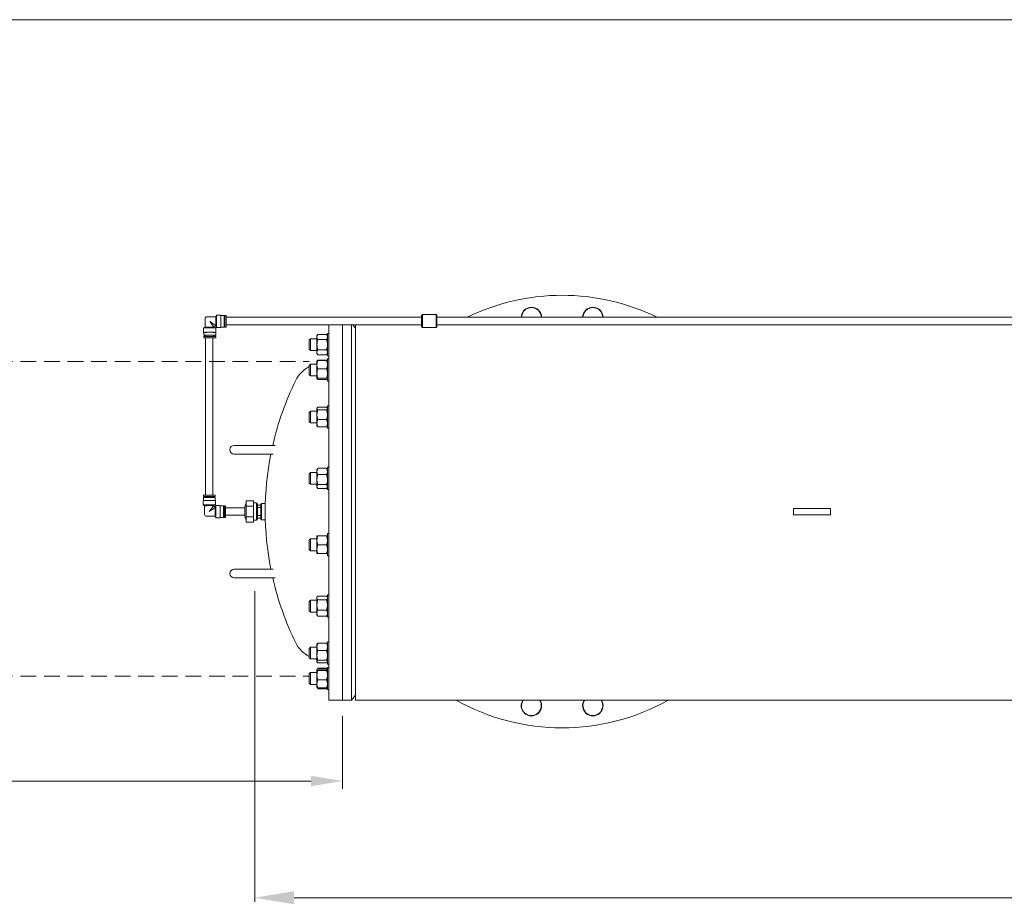
# Model space of a CAD drawing. Units: millimetres. Extents: x 527 to 844, y 482 to 719.
# Drawn here: x 654 to 717, y 662 to 719 of the extents above; entities that cross this region are included whole.
import ezdxf

# ---------------------------------------------------------------- set-up
doc = ezdxf.new("R2010")
doc.units = ezdxf.units.MM
doc.linetypes.add('HIDDEN', pattern=[0.375, 0.25, -0.125])
doc.linetypes.add('SLD-Solid', pattern=[0])
doc.layers.add('CENTER', color=7, linetype='Continuous')

msp = doc.modelspace()

# ---------------------------------------------------------------- linework, layer by layer
at = {"color": 7, "linetype": 'SLD-Solid', "lineweight": 20}
for p, q in [((844.115, 718.749), (526.626, 718.749)), ((673.6, 699.345), (673.6, 675.472)), ((674.466, 699.345), (674.466, 675.472)), ((675.028, 675.472), (675.028, 699.345)), ((675.293, 699.134), (675.115, 699.345)), ((675.293, 699.345), (675.293, 675.472)), ((672.419, 698.454), (672.34, 698.375)), ((672.34, 697.783), (672.34, 698.375)), ((672.419, 698.454), (672.419, 697.704)), ((672.836, 698.454), (672.419, 698.454)), ((672.887, 698.729), (672.836, 698.642)), ((672.836, 698.642), (672.836, 697.517)), ((672.85, 698.483), (672.836, 698.566)), ((672.887, 698.404), (672.85, 698.483)), ((672.887, 698.729), (673.451, 698.729)), ((672.887, 698.404), (673.451, 698.404)), ((673.501, 698.642), (673.451, 698.729)), ((673.451, 698.729), (673.487, 698.649)), ((673.487, 698.649), (673.501, 698.566)), ((673.6, 698.788), (673.501, 698.788)), ((673.501, 697.37), (673.501, 698.788)), ((672.34, 697.783), (672.419, 697.704)), ((672.419, 697.704), (672.836, 697.704)), ((672.85, 697.509), (672.836, 697.592)), ((672.887, 697.754), (673.451, 697.754)), ((673.451, 697.754), (673.487, 697.675)), ((673.487, 697.675), (673.501, 697.592)), ((672.836, 697.517), (672.887, 697.43)), ((672.848, 697.045), (672.836, 697.025)), ((672.836, 697.025), (672.836, 695.9)), ((672.85, 697.042), (672.842, 697.03)), ((672.85, 697.049), (672.849, 697.045)), ((672.887, 697.43), (672.85, 697.509)), ((672.887, 697.09), (672.85, 697.049)), ((672.887, 697.063), (672.85, 697.042)), ((672.879, 697.067), (672.887, 697.09)), ((672.887, 697.43), (673.451, 697.43)), ((672.887, 697.09), (673.451, 697.09)), ((672.887, 697.063), (673.451, 697.063)), ((673.451, 697.43), (673.501, 697.517)), ((673.451, 697.09), (673.459, 697.067)), ((673.486, 697.051), (673.451, 697.09)), ((673.486, 697.043), (673.451, 697.063)), ((673.451, 697.063), (673.487, 696.936)), ((673.488, 697.045), (673.486, 697.051)), ((673.496, 697.03), (673.486, 697.043)), ((673.487, 696.936), (673.501, 696.805)), ((673.498, 697.031), (673.489, 697.045)), ((673.501, 697.025), (673.498, 697.031)), ((673.501, 697.37), (673.6, 697.37)), ((673.501, 695.754), (673.501, 697.171)), ((673.6, 697.171), (673.501, 697.171)), ((672.419, 696.837), (672.34, 696.759)), ((672.34, 696.166), (672.34, 696.759)), ((672.419, 696.837), (672.419, 696.087)), ((672.836, 696.837), (672.419, 696.837)), ((672.85, 696.673), (672.836, 696.805)), ((672.887, 696.547), (672.85, 696.673)), ((672.887, 696.547), (673.451, 696.547)), ((672.34, 696.166), (672.419, 696.087)), ((672.419, 696.087), (672.836, 696.087)), ((672.836, 695.905), (672.837, 695.908)), ((672.842, 695.895), (672.836, 695.905)), ((672.836, 695.9), (672.84, 695.894)), ((672.837, 695.908), (672.851, 695.927)), ((672.887, 695.862), (672.85, 695.883)), ((672.851, 695.927), (672.887, 695.947)), ((672.887, 695.947), (673.451, 695.947)), ((672.887, 695.862), (673.451, 695.862)), ((673.451, 695.947), (673.487, 695.926)), ((673.486, 695.882), (673.451, 695.862)), ((673.496, 695.895), (673.486, 695.882)), ((673.487, 695.926), (673.501, 695.905)), ((673.498, 695.894), (673.501, 695.9)), ((673.501, 695.754), (673.6, 695.754)), ((672.419, 693.85), (672.34, 693.772)), ((672.419, 693.85), (672.419, 693.1)), ((672.836, 693.85), (672.419, 693.85)), ((672.848, 694.058), (672.836, 694.038)), ((672.836, 694.038), (672.836, 692.913)), ((672.85, 693.976), (672.836, 694.019)), ((672.887, 693.935), (672.85, 693.976)), ((672.887, 694.103), (673.451, 694.103)), ((672.887, 693.935), (673.451, 693.935)), ((673.451, 694.103), (673.487, 694.062)), ((673.451, 693.935), (673.487, 693.781)), ((673.487, 694.062), (673.489, 694.058)), ((673.501, 694.038), (673.49, 694.058)), ((673.6, 694.184), (673.501, 694.184)), ((673.501, 692.767), (673.501, 694.184)), ((672.34, 693.179), (672.34, 693.772)), ((672.34, 693.179), (672.419, 693.1)), ((672.85, 693.461), (672.836, 693.621)), ((672.887, 693.307), (672.85, 693.461)), ((672.887, 693.307), (673.451, 693.307)), ((673.487, 693.781), (673.501, 693.621)), ((672.419, 693.1), (672.836, 693.1)), ((672.836, 692.913), (672.848, 692.892)), ((672.849, 692.893), (672.851, 692.887)), ((672.851, 692.887), (672.887, 692.848)), ((672.887, 692.848), (673.451, 692.848)), ((673.451, 692.848), (673.487, 692.889)), ((673.487, 692.889), (673.489, 692.893)), ((673.49, 692.893), (673.501, 692.913)), ((673.501, 692.767), (673.6, 692.767)), ((670.175, 691.673), (667.576, 691.673)), ((667.576, 691.122), (670.056, 691.122)), ((672.863, 690.181), (672.836, 690.135)), ((672.836, 690.135), (672.836, 689.01)), ((672.887, 690.216), (672.863, 690.181)), ((672.887, 690.216), (673.451, 690.216)), ((673.474, 690.181), (673.451, 690.216)), ((673.451, 690.216), (673.487, 690.12)), ((673.501, 690.135), (673.475, 690.181)), ((673.487, 690.12), (673.501, 690.019)), ((673.6, 690.281), (673.501, 690.281)), ((673.501, 688.864), (673.501, 690.281)), ((672.419, 689.948), (672.34, 689.869)), ((672.34, 689.276), (672.34, 689.869)), ((672.419, 689.948), (672.419, 689.198)), ((672.836, 689.948), (672.419, 689.948)), ((672.85, 689.918), (672.836, 690.019)), ((672.85, 689.335), (672.836, 689.499)), ((672.887, 689.821), (672.85, 689.918)), ((672.887, 689.821), (673.451, 689.821)), ((673.451, 689.821), (673.487, 689.663)), ((673.487, 689.663), (673.501, 689.499)), ((672.34, 689.276), (672.419, 689.198)), ((672.419, 689.198), (672.836, 689.198)), ((672.836, 689.01), (672.863, 688.964)), ((672.887, 689.177), (672.85, 689.335)), ((672.887, 689.177), (673.451, 689.177)), ((672.887, 688.929), (673.451, 688.929)), ((673.475, 688.964), (673.501, 689.01)), ((673.501, 688.864), (673.6, 688.864)), ((669.057, 687.71), (669.269, 687.71)), ((669.308, 687.982), (669.269, 687.943)), ((669.269, 686.979), (669.269, 687.941)), ((669.552, 687.982), (669.308, 687.982)), ((669.308, 687.982), (669.308, 686.939)), ((703.167, 687.263), (703.167, 687.657)), ((705.529, 687.657), (703.167, 687.657)), ((705.529, 687.263), (705.529, 687.657)), ((669.057, 687.21), (669.269, 687.21)), ((669.269, 686.978), (669.308, 686.939)), ((669.308, 686.939), (669.552, 686.939)), ((705.529, 687.263), (703.167, 687.263)), ((672.419, 685.723), (672.34, 685.644)), ((672.419, 685.723), (672.419, 684.973)), ((672.836, 685.723), (672.419, 685.723)), ((673.501, 685.911), (672.836, 685.911)), ((672.836, 685.911), (672.836, 684.786)), ((673.451, 685.911), (673.487, 685.773)), ((673.487, 685.773), (673.501, 685.629)), ((673.6, 686.057), (673.501, 686.057)), ((673.501, 684.639), (673.501, 686.057)), ((672.34, 685.052), (672.34, 685.644)), ((672.34, 685.052), (672.419, 684.973)), ((672.85, 685.486), (672.836, 685.629)), ((672.85, 684.923), (672.836, 685.067)), ((672.887, 685.348), (672.85, 685.486)), ((672.887, 685.348), (673.451, 685.348)), ((673.451, 685.348), (673.487, 685.21)), ((673.487, 685.21), (673.501, 685.067)), ((672.419, 684.973), (672.836, 684.973)), ((672.836, 684.786), (673.501, 684.786)), ((672.887, 684.786), (672.85, 684.923)), ((673.501, 684.639), (673.6, 684.639)), ((670.056, 683.799), (667.576, 683.799)), ((667.576, 683.248), (670.175, 683.248)), ((672.863, 682.054), (672.836, 682.008)), ((672.836, 682.008), (672.836, 680.883)), ((672.887, 682.089), (673.451, 682.089)), ((673.501, 682.008), (673.475, 682.054)), ((673.6, 682.154), (673.501, 682.154)), ((673.501, 680.737), (673.501, 682.154)), ((672.419, 681.82), (672.34, 681.742)), ((672.34, 681.149), (672.34, 681.742)), ((672.419, 681.82), (672.419, 681.07)), ((672.836, 681.82), (672.419, 681.82)), ((672.85, 681.354), (672.836, 681.519)), ((672.887, 681.197), (672.85, 681.354)), ((672.887, 681.841), (673.451, 681.841)), ((673.451, 681.841), (673.487, 681.683)), ((673.487, 681.683), (673.501, 681.519)), ((672.34, 681.149), (672.419, 681.07)), ((672.419, 681.07), (672.836, 681.07)), ((672.85, 680.898), (672.836, 680.999)), ((672.836, 680.883), (672.863, 680.836)), ((672.887, 680.801), (672.85, 680.898)), ((672.864, 680.837), (672.887, 680.801)), ((672.887, 681.197), (673.451, 681.197)), ((672.887, 680.801), (673.451, 680.801)), ((673.451, 681.197), (673.487, 681.1)), ((673.451, 680.801), (673.474, 680.837)), ((673.475, 680.836), (673.501, 680.883)), ((673.487, 681.1), (673.501, 680.999)), ((673.501, 680.737), (673.6, 680.737)), ((672.419, 678.833), (672.34, 678.754)), ((672.419, 678.833), (672.419, 678.083)), ((672.836, 678.833), (672.419, 678.833)), ((672.848, 679.041), (672.836, 679.021)), ((672.836, 679.021), (672.836, 677.896)), ((672.85, 679.044), (672.849, 679.041)), ((672.887, 679.086), (672.85, 679.044)), ((672.887, 679.086), (673.451, 679.086)), ((673.486, 679.047), (673.451, 679.086)), ((673.488, 679.041), (673.486, 679.047)), ((673.501, 679.021), (673.489, 679.041)), ((673.6, 679.167), (673.501, 679.167)), ((673.501, 677.75), (673.501, 679.167)), ((672.34, 678.162), (672.34, 678.754)), ((672.34, 678.162), (672.419, 678.083)), ((672.85, 678.153), (672.836, 678.313)), ((672.887, 677.999), (672.85, 678.153)), ((672.887, 678.626), (673.451, 678.626)), ((673.451, 678.626), (673.487, 678.473)), ((673.487, 678.473), (673.501, 678.313)), ((672.419, 678.083), (672.836, 678.083)), ((672.85, 677.872), (672.836, 677.915)), ((672.836, 677.896), (672.848, 677.875)), ((672.887, 677.831), (672.85, 677.872)), ((672.887, 677.999), (673.451, 677.999)), ((672.887, 677.831), (673.451, 677.831)), ((673.451, 677.999), (673.487, 677.958)), ((673.486, 677.87), (673.451, 677.831)), ((673.488, 677.876), (673.486, 677.87)), ((673.487, 677.958), (673.501, 677.915)), ((673.489, 677.875), (673.501, 677.896)), ((673.501, 677.75), (673.6, 677.75)), ((673.501, 676.133), (673.501, 677.55)), ((673.6, 677.55), (673.501, 677.55)), ((672.419, 677.217), (672.34, 677.138)), ((672.34, 676.545), (672.34, 677.138)), ((672.419, 677.217), (672.419, 676.467)), ((672.836, 677.217), (672.419, 677.217)), ((672.84, 677.41), (672.836, 677.404)), ((672.836, 677.404), (672.836, 676.279)), ((672.836, 677.399), (672.837, 677.402)), ((672.85, 677.378), (672.836, 677.399)), ((672.837, 677.402), (672.851, 677.422)), ((672.887, 677.491), (672.84, 677.41)), ((672.887, 677.357), (672.85, 677.378)), ((672.851, 677.422), (672.887, 677.442)), ((672.855, 677.424), (672.887, 677.491)), ((672.887, 677.491), (673.451, 677.491)), ((672.887, 677.442), (673.451, 677.442)), ((672.887, 677.357), (673.451, 677.357)), ((673.498, 677.41), (673.451, 677.491)), ((673.451, 677.491), (673.482, 677.424)), ((673.451, 677.442), (673.487, 677.421)), ((673.486, 677.377), (673.451, 677.357)), ((673.501, 677.396), (673.486, 677.377)), ((673.487, 677.421), (673.495, 677.409)), ((673.501, 677.404), (673.498, 677.41)), ((673.501, 677.399), (673.501, 677.396)), ((672.34, 676.545), (672.419, 676.467)), ((672.419, 676.467), (672.836, 676.467)), ((672.85, 676.368), (672.836, 676.499)), ((672.836, 676.279), (672.84, 676.273)), ((672.84, 676.273), (672.887, 676.192)), ((672.842, 676.274), (672.851, 676.261)), ((672.887, 676.242), (672.85, 676.368)), ((672.851, 676.261), (672.887, 676.242)), ((672.887, 676.192), (672.856, 676.259)), ((672.887, 676.757), (673.451, 676.757)), ((673.451, 676.757), (673.487, 676.631)), ((673.451, 676.192), (673.501, 676.279)), ((673.451, 676.242), (673.487, 676.262)), ((673.482, 676.259), (673.451, 676.192)), ((673.487, 676.631), (673.501, 676.499)), ((673.487, 676.262), (673.495, 676.274)), ((672.887, 676.242), (673.451, 676.242)), ((672.887, 676.192), (673.451, 676.192)), ((673.501, 676.133), (673.6, 676.133)), ((675.028, 675.472), (675.293, 675.787)), ((673.6, 675.472), (675.028, 675.472))]:
    msp.add_line(p, q, dxfattribs=at)
at = {"color": 7, "linetype": 'Continuous', "lineweight": 20}
for p, q in [((665.72, 699.736), (665.72, 699.184)), ((666.389, 699.854), (665.838, 699.854)), ((666.435, 699.952), (666.389, 699.854)), ((666.389, 699.292), (666.389, 699.854)), ((666.711, 699.952), (666.435, 699.952)), ((666.435, 699.165), (666.435, 699.952)), ((666.711, 699.165), (666.711, 699.952)), ((666.92, 699.932), (666.711, 699.932)), ((666.92, 699.184), (666.92, 699.932)), ((666.979, 699.817), (666.92, 699.817)), ((667.058, 699.932), (666.979, 699.932)), ((666.979, 699.932), (666.979, 699.184)), ((667.058, 699.184), (667.058, 699.932)), ((679.491, 699.817), (667.058, 699.817)), ((679.55, 700), (679.491, 699.941)), ((679.491, 699.221), (679.491, 699.941)), ((680.416, 700), (679.55, 700)), ((679.55, 700), (679.55, 699.162)), ((680.475, 699.941), (680.416, 700)), ((680.416, 699.162), (680.416, 700)), ((680.475, 699.941), (680.475, 699.221)), ((738.285, 699.817), (680.475, 699.817)), ((665.72, 699.184), (665.621, 699.135)), ((665.621, 699.135), (665.621, 698.859)), ((665.621, 698.859), (665.628, 698.86)), ((665.628, 698.86), (665.649, 698.86)), ((665.641, 698.859), (665.641, 698.673)), ((665.649, 698.86), (665.684, 698.861)), ((665.684, 698.861), (665.73, 698.861)), ((665.73, 698.861), (665.787, 698.862)), ((665.787, 698.862), (665.851, 698.862)), ((665.851, 698.862), (665.922, 698.862)), ((665.922, 698.862), (665.996, 698.862)), ((665.996, 698.862), (666.071, 698.862)), ((666.071, 698.862), (666.144, 698.862)), ((666.144, 698.862), (666.212, 698.862)), ((666.212, 698.862), (666.273, 698.862)), ((666.273, 698.856), (666.251, 698.856)), ((666.273, 698.862), (666.324, 698.861)), ((666.324, 698.857), (666.273, 698.856)), ((666.282, 699.186), (666.304, 699.184)), ((666.304, 699.184), (666.316, 699.182)), ((666.409, 699.135), (666.315, 699.182)), ((666.316, 699.182), (666.315, 699.182)), ((666.324, 698.861), (666.365, 698.861)), ((666.365, 698.857), (666.324, 698.857)), ((666.365, 698.861), (666.393, 698.86)), ((666.393, 698.858), (666.365, 698.857)), ((666.389, 699.292), (666.39, 699.27)), ((666.389, 698.673), (666.389, 698.859)), ((666.39, 699.27), (666.392, 699.258)), ((666.391, 699.259), (666.435, 699.165)), ((666.392, 699.258), (666.391, 699.259)), ((666.393, 698.86), (666.407, 698.859)), ((666.407, 698.859), (666.393, 698.858)), ((666.407, 698.859), (666.407, 698.859)), ((666.409, 698.859), (666.409, 699.135)), ((666.435, 699.165), (666.711, 699.165)), ((666.711, 699.184), (666.92, 699.184)), ((666.92, 699.302), (666.979, 699.302)), ((666.979, 699.184), (667.058, 699.184)), ((667.058, 699.345), (679.491, 699.345)), ((679.491, 699.221), (679.55, 699.162)), ((679.55, 699.162), (680.416, 699.162)), ((680.416, 699.162), (680.475, 699.221)), ((680.475, 699.345), (738.285, 699.345)), ((665.648, 698.673), (665.641, 698.673)), ((665.641, 698.673), (665.648, 698.672)), ((665.641, 698.594), (665.641, 698.515)), ((665.641, 698.515), (665.648, 698.516)), ((665.669, 698.674), (665.648, 698.673)), ((665.648, 698.672), (665.669, 698.671)), ((665.648, 698.516), (665.669, 698.516)), ((665.704, 698.674), (665.669, 698.674)), ((665.669, 698.671), (665.704, 698.671)), ((665.669, 698.516), (665.704, 698.517)), ((665.75, 698.675), (665.704, 698.674)), ((665.704, 698.671), (665.75, 698.67)), ((665.704, 698.517), (665.75, 698.517)), ((665.744, 698.518), (665.744, 688.506)), ((665.807, 698.675), (665.75, 698.675)), ((665.75, 698.67), (665.759, 698.67)), ((665.75, 698.517), (665.807, 698.518)), ((665.759, 698.673), (665.759, 698.596)), ((665.872, 698.676), (665.807, 698.675)), ((665.807, 698.518), (665.872, 698.518)), ((665.942, 698.676), (665.872, 698.676)), ((665.872, 698.518), (665.942, 698.518)), ((666.015, 698.676), (665.942, 698.676)), ((665.942, 698.518), (666.015, 698.518)), ((666.088, 698.676), (666.015, 698.676)), ((666.015, 698.518), (666.088, 698.518)), ((666.158, 698.676), (666.088, 698.676)), ((666.088, 698.518), (666.158, 698.518)), ((666.223, 698.675), (666.158, 698.676)), ((666.158, 698.518), (666.223, 698.518)), ((666.216, 688.505), (666.216, 698.518)), ((666.279, 698.675), (666.223, 698.675)), ((666.223, 698.518), (666.279, 698.517)), ((666.279, 698.513), (666.251, 698.513)), ((666.271, 698.596), (666.271, 698.673)), ((666.271, 698.67), (666.279, 698.67)), ((666.326, 698.674), (666.279, 698.675)), ((666.279, 698.67), (666.326, 698.671)), ((666.279, 698.517), (666.326, 698.517)), ((666.326, 698.513), (666.279, 698.513)), ((666.36, 698.674), (666.326, 698.674)), ((666.326, 698.671), (666.36, 698.671)), ((666.326, 698.517), (666.36, 698.516)), ((666.36, 698.514), (666.326, 698.513)), ((666.382, 698.673), (666.36, 698.674)), ((666.36, 698.671), (666.382, 698.672)), ((666.36, 698.516), (666.382, 698.516)), ((666.382, 698.515), (666.36, 698.514)), ((666.382, 698.672), (666.389, 698.673)), ((666.389, 698.673), (666.382, 698.673)), ((666.382, 698.516), (666.389, 698.515)), ((666.389, 698.515), (666.382, 698.515)), ((666.389, 698.515), (666.389, 698.594)), ((665.585, 688.16), (665.585, 687.884)), ((665.604, 688.504), (665.604, 688.425)), ((665.612, 688.425), (665.604, 688.425)), ((665.604, 688.425), (665.612, 688.424)), ((665.604, 688.346), (665.604, 688.161)), ((665.633, 688.426), (665.612, 688.425)), ((665.612, 688.424), (665.633, 688.424)), ((665.667, 688.427), (665.633, 688.426)), ((665.633, 688.424), (665.667, 688.423)), ((665.714, 688.427), (665.667, 688.427)), ((665.667, 688.423), (665.714, 688.423)), ((665.771, 688.428), (665.714, 688.427)), ((665.714, 688.423), (665.722, 688.422)), ((665.722, 688.425), (665.722, 688.348)), ((665.835, 688.428), (665.771, 688.428)), ((665.905, 688.428), (665.835, 688.428)), ((665.978, 688.428), (665.905, 688.428)), ((666.051, 688.428), (665.978, 688.428)), ((666.122, 688.428), (666.051, 688.428)), ((666.186, 688.428), (666.122, 688.428)), ((666.243, 688.427), (666.186, 688.428)), ((666.234, 688.348), (666.234, 688.425)), ((666.234, 688.422), (666.243, 688.423)), ((666.289, 688.427), (666.243, 688.427)), ((666.243, 688.423), (666.289, 688.423)), ((666.324, 688.426), (666.289, 688.427)), ((666.289, 688.423), (666.324, 688.424)), ((666.345, 688.425), (666.324, 688.426)), ((666.324, 688.424), (666.345, 688.424)), ((666.345, 688.424), (666.352, 688.425)), ((666.352, 688.425), (666.345, 688.425)), ((666.352, 688.425), (666.352, 688.504)), ((666.352, 688.161), (666.352, 688.346)), ((666.372, 687.884), (666.372, 688.16)), ((665.585, 687.884), (665.683, 687.834)), ((665.691, 687.835), (665.683, 687.834)), ((665.683, 687.834), (665.683, 687.283)), ((665.683, 687.834), (665.683, 687.834)), ((665.713, 687.835), (665.691, 687.835)), ((665.748, 687.836), (665.713, 687.835)), ((665.795, 687.836), (665.748, 687.836)), ((665.851, 687.837), (665.795, 687.836)), ((665.914, 687.837), (665.851, 687.837)), ((665.98, 687.837), (665.914, 687.837)), ((666.046, 687.837), (665.98, 687.837)), ((666.108, 687.837), (666.046, 687.837)), ((666.164, 687.836), (666.108, 687.837)), ((666.211, 687.836), (666.164, 687.836)), ((666.246, 687.835), (666.211, 687.836)), ((666.268, 687.836), (666.246, 687.835)), ((666.278, 687.837), (666.268, 687.836)), ((666.278, 687.837), (666.372, 687.884)), ((666.354, 687.75), (666.352, 687.729)), ((666.352, 687.165), (666.352, 687.729)), ((666.399, 687.854), (666.354, 687.76)), ((666.355, 687.759), (666.354, 687.75)), ((666.674, 687.854), (666.399, 687.854)), ((666.399, 687.067), (666.399, 687.854)), ((666.674, 687.067), (666.674, 687.854)), ((666.884, 687.834), (666.674, 687.834)), ((666.884, 687.086), (666.884, 687.834)), ((666.943, 687.716), (666.884, 687.716)), ((667.022, 687.834), (666.943, 687.834)), ((666.943, 687.834), (666.943, 687.086)), ((667.022, 687.086), (667.022, 687.834)), ((668.241, 687.697), (667.022, 687.697)), ((668.241, 687.74), (668.241, 687.181)), ((668.801, 688.142), (668.329, 688.142)), ((668.329, 688.142), (668.329, 686.778)), ((668.801, 687.801), (668.329, 687.801)), ((668.801, 688.142), (668.801, 686.778)), ((668.978, 688.011), (668.801, 688.011)), ((668.978, 686.909), (668.978, 688.011)), ((669.057, 687.933), (669.057, 686.988)), ((669.269, 687.874), (669.057, 687.874)), ((665.801, 687.165), (666.352, 687.165)), ((666.352, 687.165), (666.399, 687.067)), ((666.399, 687.067), (666.674, 687.067)), ((666.674, 687.086), (666.884, 687.086)), ((666.884, 687.204), (666.943, 687.204)), ((666.943, 687.086), (667.022, 687.086)), ((667.022, 687.224), (668.241, 687.224)), ((668.801, 687.119), (668.329, 687.119)), ((668.801, 686.909), (668.978, 686.909)), ((669.057, 687.047), (669.269, 687.047)), ((668.801, 686.778), (668.329, 686.778))]:
    msp.add_line(p, q, dxfattribs=at)
at = {"color": 7, "lineweight": 20}
for p, q in [((668.875, 682.398), (668.875, 662.646)), ((675.293, 675.472), (744.879, 675.472)), ((674.466, 674.472), (674.466, 669.821)), ((672.466, 670.321), (628.221, 670.321)), ((671.375, 662.896), (717.781, 662.896))]:
    msp.add_line(p, q, dxfattribs=at)
at = {"color": 7, "linetype": 'SLD-Solid', "lineweight": 20}
for centre, radius, start, end in [((688.442, 687.46), 13.76, 63.90097, 116.09903), ((686.487, 699.806), 0.65, 0.9452, 179.0548), ((686.487, 699.806), 0.63, 0.97474, 179.02526), ((690.398, 699.806), 0.65, 0.9452, 179.0548), ((690.398, 699.806), 0.63, 0.97474, 179.02526), ((673.145, 698.559), 0.309, 146.85864, 178.75712), ((673.988, 698.067), 1.151, 163.00098, 179.41107), ((673.192, 698.573), 0.309, 326.85864, 358.75712), ((672.35, 698.067), 1.152, 0.59193, 16.99603), ((674.011, 698.095), 1.175, 180.75698, 196.83098), ((673.145, 697.585), 0.309, 146.85864, 178.75712), ((672.327, 698.094), 1.175, 343.16582, 359.24623), ((673.192, 697.599), 0.309, 326.85864, 358.75712), ((673.558, 696.798), 0.722, 158.48612, 179.44593), ((673.255, 694.941), 1.969, 117.71536, 153.77735), ((673.255, 694.941), 1.969, 102.32147, 105.5102), ((673.825, 696.236), 0.989, 161.64884, 179.33956), ((672.78, 696.812), 0.722, 338.48612, 359.44593), ((672.512, 696.236), 0.99, 0.66379, 18.34781), ((688.442, 687.46), 18.898, 153.77735, 167.1196), ((673.847, 696.262), 1.01, 180.84826, 198.16334), ((672.491, 696.262), 1.01, 341.83308, 359.15532), ((672.947, 694.01), 0.111, 122.87458, 175.39046), ((673.888, 693.613), 1.052, 162.21258, 179.58923), ((673.391, 694.028), 0.111, 302.87458, 355.39046), ((673.434, 693.067), 0.598, 156.32108, 178.9975), ((672.45, 693.628), 1.052, 342.21258, 359.58923), ((672.903, 693.067), 0.598, 1.00752, 23.67389), ((673.449, 693.091), 0.613, 181.28319, 203.39822), ((672.889, 693.091), 0.613, 336.59644, 358.72215), ((667.576, 691.397), 0.276, 90, 270), ((688.442, 687.46), 18.898, 168.82829, 191.17171), ((673.277, 690.012), 0.44, 152.34847, 179.13476), ((673.942, 689.491), 1.106, 162.65824, 179.60444), ((673.061, 690.025), 0.44, 332.34847, 359.13476), ((672.395, 689.507), 1.106, 342.65824, 359.60444), ((673.043, 689.042), 0.207, 139.06425, 176.91351), ((673.051, 689.067), 0.215, 183.88553, 220.13671), ((673.295, 689.042), 0.207, 3.10104, 40.9212), ((673.286, 689.067), 0.215, 319.84835, 356.12941), ((673.689, 685.622), 0.853, 160.22721, 179.51663), ((673.689, 685.06), 0.853, 160.22721, 179.51663), ((672.649, 685.637), 0.853, 340.22721, 359.51663), ((672.649, 685.074), 0.853, 340.22721, 359.51663), ((667.576, 683.523), 0.276, 90, 270), ((688.442, 687.46), 18.898, 192.8804, 206.22265), ((673.051, 681.95), 0.215, 139.84835, 176.12941), ((673.043, 681.976), 0.207, 183.10104, 220.9212), ((673.286, 681.95), 0.215, 3.88553, 40.13671), ((673.295, 681.976), 0.207, 319.06425, 356.91351), ((673.942, 681.511), 1.106, 162.65824, 179.60444), ((672.395, 681.526), 1.106, 342.65824, 359.60444), ((673.277, 680.992), 0.44, 152.34847, 179.13476), ((673.061, 681.006), 0.44, 332.34847, 359.13476), ((673.255, 679.98), 1.969, 206.22265, 242.28464), ((673.449, 678.842), 0.613, 156.59644, 178.72215), ((673.434, 678.866), 0.598, 181.00752, 203.67389), ((672.889, 678.842), 0.613, 1.28319, 23.39822), ((672.904, 678.866), 0.598, 336.32108, 358.9975), ((673.888, 678.305), 1.052, 162.21258, 179.58923), ((672.45, 678.32), 1.052, 342.21258, 359.58923), ((673.255, 679.98), 1.968, 254.4898, 257.70768), ((672.947, 677.906), 0.111, 122.87458, 175.39046), ((673.846, 677.042), 1.01, 161.83308, 179.15532), ((673.826, 677.068), 0.99, 180.66379, 198.34781), ((672.491, 677.042), 1.01, 0.84826, 18.16334), ((672.512, 677.068), 0.989, 341.64884, 359.33956), ((673.558, 676.492), 0.722, 158.48612, 179.44593), ((672.78, 676.506), 0.722, 338.48612, 359.44593), ((688.442, 687.46), 13.76, 240.6036, 299.3964), ((686.487, 675.114), 0.65, 146.56624, 33.43376), ((686.487, 675.114), 0.63, 145.37586, 34.62414), ((690.398, 675.114), 0.65, 146.56624, 33.43376), ((690.398, 675.114), 0.63, 145.37586, 34.62414)]:
    msp.add_arc(centre, radius, start, end, dxfattribs=at)
at = {"color": 7, "linetype": 'Continuous', "lineweight": 20}
for centre, radius, start, end in [((665.835, 699.738), 0.115, 88.08461, 181.93471), ((666.015, 681.856), 17.283, 88.6947, 91.3053), ((665.752, 701.841), 2.985, 267.48843, 270.51181), ((666.015, 682.834), 16.029, 88.66299, 91.33701), ((666.032, 682.612), 16.575, 89.13525, 91.07932), ((666.419, 699.155), 0.105, 104.44647, 165.70697), ((665.921, 687.881), 10.717, 89.50001, 91.49986), ((665.761, 701.28), 2.767, 267.52101, 270.37505), ((666.015, 688.02), 10.656, 88.62393, 91.37607), ((665.939, 693.666), 4.852, 89.10497, 91.89506), ((666.108, 687.881), 10.716, 88.50013, 90.49999), ((666.072, 691.476), 7.042, 88.53887, 90.4611), ((665.978, 671.937), 16.227, 88.60977, 91.39023), ((665.978, 671.26), 17.248, 88.75747, 91.24253), ((665.885, 677.632), 10.718, 89.50019, 91.49975), ((665.902, 682.49), 5.937, 89.2651, 91.73484), ((666.035, 680.254), 8.173, 88.60294, 90.39712), ((666.072, 677.632), 10.718, 88.50024, 90.49981), ((665.978, 671.662), 16.227, 88.60978, 91.39022), ((666.382, 687.864), 0.105, 194.37761, 255.64595), ((668.28, 687.74), 0.0394, 167.63901, 180), ((669.556, 687.46), 1.345, 155.81049, 167.63901), ((668.978, 687.933), 0.0787, 0, 90), ((665.798, 687.281), 0.115, 178.18525, 271.85001), ((668.28, 687.181), 0.0394, 180, 192.36099), ((669.556, 687.46), 1.345, 192.36099, 204.18951), ((668.978, 686.988), 0.0787, 270, 0)]:
    msp.add_arc(centre, radius, start, end, dxfattribs=at)
for centre, major_axis, ratio, start_param, end_param in [((666.015, 699.558), (-0.295, 0.413), 0.002948, 3.585696, 4.716516), ((666.015, 699.558), (0.413, -0.295), 0.004127, 0.442924, 1.573744), ((665.978, 687.46), (0.295, 0.413), 0.002948, 0.435848, 1.566669), ((665.978, 687.46), (0.413, 0.295), 0.004127, 0.437028, 1.567848)]:
    msp.add_ellipse(centre, major_axis=major_axis, ratio=ratio, start_param=start_param, end_param=end_param, dxfattribs=at)
at = {"color": 7, "lineweight": 20}
for points in [[(672.466, 670.654), (672.466, 669.987), (674.466, 670.321)], [(671.375, 663.312), (671.375, 662.479), (668.875, 662.896)]]:
    msp.add_solid(points, dxfattribs=at)
at = {"layer": 'CENTER', "color": 7, "linetype": 'HIDDEN', "lineweight": 20, "ltscale": 4}
for p, q in [((586.466, 696.998), (672.34, 696.998)), ((586.466, 676.998), (672.34, 676.998))]:
    msp.add_line(p, q, dxfattribs=at)

doc.saveas('drawing.dxf')
